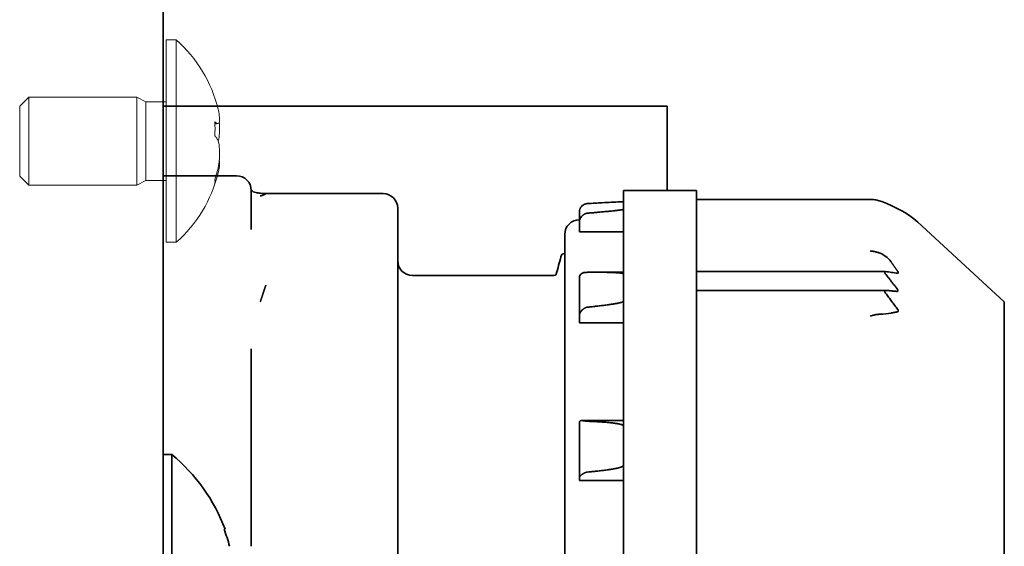
# Model space of a CAD drawing. Units: millimetres. Extents: x 59 to 2075, y 42 to 1467.
# Drawn here: x 1129 to 1163, y 554 to 572 of the extents above; entities that cross this region are included whole.
import ezdxf

# ---------------------------------------------------------------- set-up
doc = ezdxf.new("R2010")
doc.units = ezdxf.units.MM
doc.header["$LTSCALE"] = 5
doc.layers.add('想像線(JIS)', color=7, linetype='Continuous', lineweight=18)
doc.layers.add('表示ｴｯｼﾞ(JIS)', color=7, linetype='Continuous', lineweight=35)

msp = doc.modelspace()

# ---------------------------------------------------------------- linework, layer by layer
at = {"layer": '想像線(JIS)'}
for p, q in [((1133.935, 571.307), (1133.935, 564.407)), ((1134.278, 571.307), (1133.935, 571.307)), ((1134.278, 571.307), (1134.278, 564.407)), ((1128.935, 569.05), (1129.242, 569.357)), ((1129.242, 569.357), (1129.242, 566.357)), ((1132.935, 569.357), (1129.242, 569.357)), ((1132.935, 569.357), (1132.935, 566.357)), ((1133.242, 569.194), (1132.935, 569.357)), ((1133.242, 569.194), (1133.242, 566.519)), ((1133.935, 569.194), (1133.242, 569.194)), ((1128.935, 569.05), (1128.935, 566.664)), ((1128.935, 566.664), (1129.242, 566.357)), ((1133.242, 566.519), (1132.935, 566.357)), ((1133.935, 566.519), (1133.242, 566.519)), ((1132.935, 566.357), (1129.242, 566.357)), ((1134.278, 564.407), (1133.935, 564.407))]:
    msp.add_line(p, q, dxfattribs=at)
for start, end in [(13.6531, 48.5904), (311.4096, 346.35)]:
    msp.add_arc((1131.235, 567.857), 4.6, start, end, dxfattribs=at)
for centre, major_axis, ratio, start_param, end_param in [((1132.246, 567.495), (1.452, 4.057), 0.74542, 5.101429, 5.218701), ((1131.235, 568.099), (4.593, 0), 0.288551, 0.309447, 0.320121), ((1131.235, 567.615), (4.593, 0), 0.288551, 0.309447, 0.320121), ((1131.235, 567.93), (4.593, 0), 0.957465, 5.963064, 5.973739), ((1132.246, 569.058), (3.296, -2.775), 0.224647, 0.128296, 0.245567), ((1131.235, 567.784), (4.593, 0), 0.957465, 5.963064, 5.973739)]:
    msp.add_ellipse(centre, major_axis=major_axis, ratio=ratio, start_param=start_param, end_param=end_param, dxfattribs=at)
for points, knots in [([(1135.705, 568.943), (1135.713, 568.91), (1135.72, 568.878), (1135.74, 568.782), (1135.758, 568.68), (1135.758, 568.521), (1135.745, 568.484), (1135.714, 568.456), (1135.697, 568.453), (1135.657, 568.465), (1135.635, 568.48), (1135.61, 568.502)], [0.03768645, 0.03768645, 0.03768645, 0.03768645, 0.0500119, 0.0500119, 0.07658911, 0.07658911, 0.09966319, 0.09966319, 0.11646118, 0.11646118, 0.1321878, 0.1321878, 0.1321878, 0.1321878]), ([(1135.705, 567.857), (1135.713, 567.88), (1135.72, 567.906), (1135.74, 567.991), (1135.758, 568.094), (1135.758, 568.337), (1135.753, 568.419), (1135.745, 568.497)], [0.03768645, 0.03768645, 0.03768645, 0.03768645, 0.0500119, 0.0500119, 0.07658911, 0.07658911, 0.09069009, 0.09069009, 0.09069009, 0.09069009]), ([(1135.61, 568.019), (1135.635, 567.996), (1135.657, 567.965), (1135.697, 567.886), (1135.714, 567.837), (1135.74, 567.723), (1135.758, 567.619), (1135.758, 567.324), (1135.745, 567.19), (1135.714, 566.989), (1135.697, 566.905), (1135.657, 566.742), (1135.635, 566.664), (1135.61, 566.59)], [0, 0, 0, 0, 0.0243262, 0.0243262, 0.0500119, 0.0500119, 0.0765891, 0.0765891, 0.0996632, 0.0996632, 0.1164612, 0.1164612, 0.1321878, 0.1321878, 0.1321878, 0.1321878]), ([(1135.61, 566.445), (1135.635, 566.518), (1135.657, 566.591), (1135.697, 566.733), (1135.713, 566.802), (1135.744, 566.952), (1135.758, 567.044), (1135.758, 567.166), (1135.753, 567.197), (1135.745, 567.216)], [0, 0, 0, 0, 0.0242537, 0.0242537, 0.0501416, 0.0501416, 0.0857031, 0.0857031, 0.1086057, 0.1086057, 0.1086057, 0.1086057])]:
    msp.add_open_spline(points, degree=3, knots=knots, dxfattribs=at)
msp.add_open_spline([(1135.703, 568.456), (1135.668, 568.451), (1135.633, 568.446), (1135.598, 568.44)], degree=3, dxfattribs=at)
at = {"layer": '表示ｴｯｼﾞ(JIS)'}
for p, q in [((1133.835, 811.977), (1133.835, 532.377)), ((1133.835, 569.052), (1151.035, 569.052)), ((1151.035, 566.177), (1151.035, 569.052)), ((1133.835, 566.677), (1136.335, 566.677)), ((1136.835, 564.847), (1136.835, 566.177)), ((1149.535, 566.177), (1149.535, 540.177)), ((1149.535, 566.177), (1152.035, 566.177)), ((1152.035, 540.177), (1152.035, 566.177)), ((1137.335, 566.068), (1141.335, 566.068)), ((1152.035, 565.863), (1158.008, 565.863)), ((1141.835, 563.422), (1141.835, 565.568)), ((1149.535, 565.785), (1149.503, 565.785)), ((1148.035, 565.084), (1148.035, 565.439)), ((1148.035, 565.084), (1148.035, 564.769)), ((1162.535, 562.378), (1159.589, 565.089)), ((1147.535, 541.677), (1147.535, 564.677)), ((1148.035, 564.769), (1149.535, 564.769)), ((1147.522, 564.027), (1147.535, 564.027)), ((1141.835, 562.776), (1141.835, 563.422)), ((1142.335, 563.277), (1147.168, 563.277)), ((1148.035, 561.91), (1148.035, 563.201)), ((1149.535, 563.385), (1148.65, 563.385)), ((1152.035, 563.411), (1158.477, 563.411)), ((1141.835, 562.776), (1141.835, 551.369)), ((1152.035, 562.769), (1158.482, 562.769)), ((1162.535, 562.378), (1162.535, 543.975)), ((1148.035, 561.91), (1148.035, 561.665)), ((1148.035, 561.665), (1149.535, 561.665)), ((1136.835, 554.052), (1136.835, 560.771)), ((1148.035, 556.396), (1148.035, 558.277)), ((1149.535, 558.33), (1148.113, 558.33)), ((1134.124, 557.177), (1133.835, 557.177)), ((1134.124, 557.177), (1134.124, 547.777)), ((1148.035, 556.396), (1148.035, 556.287)), ((1148.035, 556.287), (1149.535, 556.287)), ((1135.944, 554.627), (1135.909, 554.627))]:
    msp.add_line(p, q, dxfattribs=at)
for centre, radius, start, end in [((1136.335, 566.177), 0.5, 0, 90), ((1141.335, 565.568), 0.5, 0, 90), ((1148.035, 564.677), 0.5, 90, 180), ((1142.335, 563.777), 0.5, 180, 270), ((1130.235, 552.477), 6.1, 20.6378, 50.3981), ((1130.235, 552.477), 6.068, 14.9631, 20.7526)]:
    msp.add_arc(centre, radius, start, end, dxfattribs=at)
for centre, major_axis, ratio, start_param, end_param in [((1148.337, 565.439), (-0.302, 0), 0.984203, 5.94013, 6.283214), ((1157.708, 564.984), (1.068, 0.406), 0.740176, 0.676146, 0.76485), ((1148.337, 565.084), (-0.302, 0), 0.984203, 5.94013, 6.283214), ((1157.708, 563.033), (0.918, 0.764), 0.814761, 6.223386, 6.726719), ((1148.337, 563.201), (-0.302, 0), 0.763822, 5.94013, 6.283214), ((1148.337, 561.91), (-0.302, 0), 0.763822, 5.94013, 6.283214), ((1157.708, 562.09), (1.109, -0.029), 0.126379, 5.247441, 5.750774), ((1148.337, 558.277), (-0.302, 0), 0.338776, 5.94013, 6.283214), ((1148.337, 556.396), (-0.302, 0), 0.338776, 5.94013, 6.283214)]:
    msp.add_ellipse(centre, major_axis=major_axis, ratio=ratio, start_param=start_param, end_param=end_param, dxfattribs=at)
for points, knots in [([(1136.835, 566.176), (1136.85, 566.164), (1136.872, 566.148), (1136.928, 566.123), (1136.953, 566.114), (1137.013, 566.099), (1137.029, 566.096), (1137.065, 566.089), (1137.084, 566.086), (1137.138, 566.079), (1137.177, 566.076), (1137.236, 566.072), (1137.256, 566.071), (1137.285, 566.07), (1137.295, 566.069), (1137.315, 566.069), (1137.325, 566.068), (1137.335, 566.068)], [0.1517313, 0.1517313, 0.1517313, 0.1517313, 0.2054812, 0.2054812, 0.2386533, 0.2386533, 0.2483783, 0.2483783, 0.2570572, 0.2570572, 0.2707146, 0.2707146, 0.2769682, 0.2769682, 0.2801229, 0.2801229, 0.2833015, 0.2833015, 0.2833015, 0.2833015]), ([(1157.954, 565.862), (1157.955, 565.862), (1157.957, 565.862), (1158.01, 565.865), (1158.061, 565.863), (1158.166, 565.851), (1158.218, 565.84), (1158.27, 565.824)], [-0.03335089, -0.03335089, -0.03335089, -0.03335089, -0.03297547, -0.03297547, -0.01670716, -0.01670716, -0.000001, -0.000001, -0.000001, -0.000001]), ([(1148.315, 565.726), (1148.308, 565.725), (1148.3, 565.725), (1148.293, 565.724), (1148.286, 565.723), (1148.278, 565.722), (1148.271, 565.72), (1148.264, 565.719), (1148.257, 565.717), (1148.25, 565.715), (1148.243, 565.714), (1148.236, 565.712), (1148.229, 565.709), (1148.223, 565.707), (1148.216, 565.705), (1148.21, 565.702), (1148.203, 565.699), (1148.197, 565.696), (1148.191, 565.693), (1148.184, 565.69), (1148.178, 565.687), (1148.173, 565.683), (1148.167, 565.68), (1148.161, 565.676), (1148.155, 565.672), (1148.144, 565.664), (1148.133, 565.655), (1148.123, 565.646), (1148.113, 565.636), (1148.103, 565.626), (1148.095, 565.615), (1148.09, 565.609), (1148.086, 565.603), (1148.082, 565.597), (1148.078, 565.591), (1148.075, 565.585), (1148.071, 565.579), (1148.068, 565.572), (1148.064, 565.566), (1148.061, 565.559), (1148.058, 565.552), (1148.055, 565.545), (1148.053, 565.539)], [0, 0, 0, 0, 0.0225802, 0.0225802, 0.0225802, 0.0451637, 0.0451637, 0.0451637, 0.067753, 0.067753, 0.067753, 0.0903566, 0.0903566, 0.0903566, 0.1130051, 0.1130051, 0.1130051, 0.1356388, 0.1356388, 0.1356388, 0.1582432, 0.1582432, 0.1582432, 0.1809523, 0.1809523, 0.1809523, 0.226469, 0.226469, 0.226469, 0.2717647, 0.2717647, 0.2717647, 0.2944533, 0.2944533, 0.2944533, 0.3172212, 0.3172212, 0.3172212, 0.3399617, 0.3399617, 0.3399617, 0.3625994, 0.3625994, 0.3625994, 0.3625994]), ([(1149.535, 565.783), (1149.535, 565.783), (1149.535, 565.784), (1149.533, 565.784), (1149.532, 565.784), (1149.528, 565.785), (1149.524, 565.785), (1149.492, 565.786), (1149.45, 565.785), (1149.324, 565.78), (1149.225, 565.776), (1149.023, 565.766), (1148.919, 565.76), (1148.646, 565.745), (1148.476, 565.735), (1148.315, 565.726)], [-1.2761788, -1.2761788, -1.2761788, -1.2761788, -1.2754311, -1.2754311, -1.2746834, -1.2746834, -1.273188, -1.273188, -1.2623718, -1.2623718, -1.2335848, -1.2335848, -1.2047978, -1.2047978, -1.1580258, -1.1580258, -1.1580258, -1.1580258]), ([(1148.315, 565.4), (1148.367, 565.405), (1148.42, 565.409), (1148.472, 565.413), (1148.524, 565.418), (1148.576, 565.422), (1148.628, 565.427), (1148.68, 565.431), (1148.732, 565.436), (1148.784, 565.441), (1148.81, 565.443), (1148.836, 565.445), (1148.862, 565.448), (1148.888, 565.45), (1148.914, 565.452), (1148.94, 565.455), (1148.966, 565.457), (1148.991, 565.46), (1149.017, 565.462), (1149.043, 565.465), (1149.069, 565.467), (1149.095, 565.47), (1149.121, 565.472), (1149.147, 565.475), (1149.173, 565.478), (1149.186, 565.479), (1149.199, 565.48), (1149.211, 565.482), (1149.224, 565.483), (1149.237, 565.484), (1149.25, 565.486), (1149.263, 565.487), (1149.276, 565.489), (1149.289, 565.49), (1149.301, 565.491), (1149.314, 565.493), (1149.327, 565.494), (1149.34, 565.496), (1149.352, 565.497), (1149.365, 565.499), (1149.371, 565.5), (1149.378, 565.5), (1149.384, 565.501), (1149.391, 565.502), (1149.397, 565.503), (1149.403, 565.504), (1149.41, 565.504), (1149.416, 565.505), (1149.422, 565.506), (1149.428, 565.507), (1149.435, 565.508), (1149.441, 565.509), (1149.447, 565.51), (1149.453, 565.511), (1149.46, 565.511), (1149.466, 565.512), (1149.472, 565.513), (1149.478, 565.514), (1149.481, 565.515), (1149.484, 565.515), (1149.487, 565.516), (1149.49, 565.516), (1149.493, 565.517), (1149.496, 565.517), (1149.499, 565.518), (1149.502, 565.519), (1149.505, 565.519), (1149.508, 565.52), (1149.511, 565.52), (1149.514, 565.521), (1149.518, 565.522), (1149.521, 565.523), (1149.524, 565.524), (1149.527, 565.525), (1149.53, 565.526), (1149.532, 565.527), (1149.534, 565.527), (1149.535, 565.528), (1149.535, 565.529)], [0, 0, 0, 0, 0.157072, 0.157072, 0.157072, 0.314153, 0.314153, 0.314153, 0.471225, 0.471225, 0.471225, 0.549756, 0.549756, 0.549756, 0.628288, 0.628288, 0.628288, 0.706883, 0.706883, 0.706883, 0.78552, 0.78552, 0.78552, 0.864131, 0.864131, 0.864131, 0.903416, 0.903416, 0.903416, 0.942687, 0.942687, 0.942687, 0.981947, 0.981947, 0.981947, 1.021201, 1.021201, 1.021201, 1.060459, 1.060459, 1.060459, 1.080105, 1.080105, 1.080105, 1.099828, 1.099828, 1.099828, 1.119583, 1.119583, 1.119583, 1.139313, 1.139313, 1.139313, 1.158989, 1.158989, 1.158989, 1.178611, 1.178611, 1.178611, 1.188837, 1.188837, 1.188837, 1.199065, 1.199065, 1.199065, 1.209318, 1.209318, 1.209318, 1.219653, 1.219653, 1.219653, 1.232634, 1.232634, 1.232634, 1.245593, 1.245593, 1.245593, 1.257361, 1.257361, 1.257361, 1.257361]), ([(1148.053, 565.184), (1148.055, 565.191), (1148.058, 565.198), (1148.061, 565.205), (1148.064, 565.212), (1148.068, 565.219), (1148.071, 565.226), (1148.075, 565.232), (1148.078, 565.239), (1148.082, 565.245), (1148.086, 565.252), (1148.09, 565.258), (1148.095, 565.264), (1148.103, 565.277), (1148.113, 565.288), (1148.123, 565.299), (1148.133, 565.31), (1148.144, 565.321), (1148.155, 565.33), (1148.161, 565.335), (1148.167, 565.34), (1148.173, 565.344), (1148.178, 565.349), (1148.184, 565.353), (1148.191, 565.357), (1148.197, 565.361), (1148.203, 565.364), (1148.21, 565.368), (1148.216, 565.371), (1148.223, 565.375), (1148.229, 565.378), (1148.236, 565.381), (1148.243, 565.384), (1148.25, 565.386), (1148.257, 565.389), (1148.264, 565.391), (1148.271, 565.393), (1148.278, 565.395), (1148.286, 565.396), (1148.293, 565.398), (1148.3, 565.399), (1148.308, 565.4), (1148.315, 565.4)], [0, 0, 0, 0, 0.0226377, 0.0226377, 0.0226377, 0.0453782, 0.0453782, 0.0453782, 0.0681461, 0.0681461, 0.0681461, 0.0908347, 0.0908347, 0.0908347, 0.1361304, 0.1361304, 0.1361304, 0.1816471, 0.1816471, 0.1816471, 0.2043561, 0.2043561, 0.2043561, 0.2269605, 0.2269605, 0.2269605, 0.2495943, 0.2495943, 0.2495943, 0.2722428, 0.2722428, 0.2722428, 0.2948464, 0.2948464, 0.2948464, 0.3174357, 0.3174357, 0.3174357, 0.3400192, 0.3400192, 0.3400192, 0.3625994, 0.3625994, 0.3625994, 0.3625994]), ([(1147.406, 563.916), (1147.41, 563.933), (1147.414, 563.947), (1147.429, 563.975), (1147.436, 563.985), (1147.464, 564.011), (1147.491, 564.027), (1147.522, 564.027)], [0, 0, 0, 0, 0.0447878, 0.0447878, 0.06735761, 0.06735761, 0.09062539, 0.09062539, 0.09062539, 0.09062539]), ([(1157.954, 564.113), (1157.981, 564.111), (1158.007, 564.109), (1158.033, 564.105), (1158.047, 564.103), (1158.06, 564.101), (1158.073, 564.098), (1158.086, 564.096), (1158.1, 564.093), (1158.113, 564.09), (1158.126, 564.087), (1158.139, 564.084), (1158.153, 564.081), (1158.166, 564.077), (1158.179, 564.074), (1158.192, 564.07), (1158.205, 564.066), (1158.218, 564.062), (1158.231, 564.057), (1158.244, 564.053), (1158.257, 564.048), (1158.27, 564.044)], [0, 0, 0, 0, 0.0835697, 0.0835697, 0.0835697, 0.1255108, 0.1255108, 0.1255108, 0.1674815, 0.1674815, 0.1674815, 0.2094302, 0.2094302, 0.2094302, 0.2513141, 0.2513141, 0.2513141, 0.2931035, 0.2931035, 0.2931035, 0.3347856, 0.3347856, 0.3347856, 0.3347856]), ([(1147.168, 563.277), (1147.195, 563.277), (1147.218, 563.29), (1147.239, 563.309), (1147.243, 563.315), (1147.246, 563.321), (1147.247, 563.322), (1147.247, 563.322)], [0, 0, 0, 0, 0.0223565, 0.0223565, 0.04277212, 0.04277212, 0.05880116, 0.05880116, 0.05880116, 0.05880116]), ([(1148.053, 563.279), (1148.063, 563.301), (1148.078, 563.319), (1148.121, 563.353), (1148.153, 563.365), (1148.213, 563.378), (1148.242, 563.38), (1148.286, 563.382), (1148.301, 563.383), (1148.315, 563.383)], [-0.2293235, -0.2293235, -0.2293235, -0.2293235, -0.22187084, -0.22187084, -0.21128099, -0.21128099, -0.20338624, -0.20338624, -0.19970042, -0.19970042, -0.19970042, -0.19970042]), ([(1149.535, 563.325), (1149.535, 563.327), (1149.534, 563.329), (1149.532, 563.331), (1149.53, 563.333), (1149.527, 563.335), (1149.524, 563.337), (1149.521, 563.338), (1149.518, 563.34), (1149.514, 563.341), (1149.511, 563.342), (1149.508, 563.343), (1149.505, 563.344), (1149.502, 563.345), (1149.499, 563.346), (1149.496, 563.346), (1149.493, 563.347), (1149.49, 563.348), (1149.487, 563.349), (1149.484, 563.349), (1149.481, 563.35), (1149.478, 563.351), (1149.472, 563.352), (1149.466, 563.353), (1149.46, 563.354), (1149.453, 563.355), (1149.447, 563.356), (1149.441, 563.357), (1149.435, 563.358), (1149.428, 563.358), (1149.422, 563.359), (1149.416, 563.36), (1149.41, 563.361), (1149.403, 563.361), (1149.397, 563.362), (1149.391, 563.363), (1149.384, 563.363), (1149.378, 563.364), (1149.371, 563.364), (1149.365, 563.365), (1149.352, 563.366), (1149.34, 563.367), (1149.327, 563.368), (1149.314, 563.369), (1149.301, 563.37), (1149.289, 563.371), (1149.276, 563.372), (1149.263, 563.372), (1149.25, 563.373), (1149.237, 563.374), (1149.224, 563.374), (1149.211, 563.375), (1149.199, 563.376), (1149.186, 563.376), (1149.173, 563.377), (1149.147, 563.378), (1149.121, 563.379), (1149.095, 563.379), (1149.069, 563.38), (1149.043, 563.381), (1149.017, 563.381), (1148.991, 563.382), (1148.966, 563.382), (1148.94, 563.383), (1148.914, 563.383), (1148.888, 563.384), (1148.862, 563.384), (1148.836, 563.384), (1148.81, 563.384), (1148.784, 563.385), (1148.732, 563.385), (1148.68, 563.385), (1148.628, 563.385), (1148.576, 563.385), (1148.524, 563.385), (1148.472, 563.384), (1148.42, 563.384), (1148.367, 563.383), (1148.315, 563.383)], [0, 0, 0, 0, 0.011768, 0.011768, 0.011768, 0.024728, 0.024728, 0.024728, 0.037709, 0.037709, 0.037709, 0.048043, 0.048043, 0.048043, 0.058296, 0.058296, 0.058296, 0.068524, 0.068524, 0.068524, 0.07875, 0.07875, 0.07875, 0.098373, 0.098373, 0.098373, 0.118048, 0.118048, 0.118048, 0.137779, 0.137779, 0.137779, 0.157533, 0.157533, 0.157533, 0.177257, 0.177257, 0.177257, 0.196903, 0.196903, 0.196903, 0.23616, 0.23616, 0.23616, 0.275415, 0.275415, 0.275415, 0.314674, 0.314674, 0.314674, 0.353945, 0.353945, 0.353945, 0.39323, 0.39323, 0.39323, 0.471842, 0.471842, 0.471842, 0.550478, 0.550478, 0.550478, 0.629074, 0.629074, 0.629074, 0.707605, 0.707605, 0.707605, 0.786137, 0.786137, 0.786137, 0.943209, 0.943209, 0.943209, 1.100289, 1.100289, 1.100289, 1.257361, 1.257361, 1.257361, 1.257361]), ([(1158.488, 563.32), (1158.487, 563.321), (1158.486, 563.322), (1158.477, 563.334), (1158.469, 563.346), (1158.46, 563.364), (1158.458, 563.37), (1158.455, 563.381), (1158.454, 563.385), (1158.454, 563.394), (1158.455, 563.398), (1158.458, 563.404), (1158.46, 563.406), (1158.469, 563.411), (1158.476, 563.412), (1158.485, 563.41)], [0.04770076, 0.04770076, 0.04770076, 0.04770076, 0.04801709, 0.04801709, 0.05223965, 0.05223965, 0.05435094, 0.05435094, 0.05646222, 0.05646222, 0.0585735, 0.0585735, 0.06068479, 0.06068479, 0.06474399, 0.06474399, 0.06474399, 0.06474399]), ([(1158.485, 563.41), (1158.519, 563.405), (1158.553, 563.4), (1158.587, 563.395), (1158.62, 563.39), (1158.654, 563.385), (1158.688, 563.38), (1158.722, 563.375), (1158.755, 563.369), (1158.789, 563.364), (1158.823, 563.359), (1158.856, 563.354), (1158.89, 563.349)], [0, 0, 0, 0, 0.1692077, 0.1692077, 0.1692077, 0.3386364, 0.3386364, 0.3386364, 0.5082651, 0.5082651, 0.5082651, 0.6780732, 0.6780732, 0.6780732, 0.6780732]), ([(1158.895, 563.419), (1158.901, 563.411), (1158.907, 563.402), (1158.915, 563.383), (1158.918, 563.374), (1158.918, 563.36), (1158.915, 563.354), (1158.906, 563.348), (1158.899, 563.348), (1158.891, 563.349), (1158.89, 563.349), (1158.89, 563.349)], [0.01197355, 0.01197355, 0.01197355, 0.01197355, 0.01505022, 0.01505022, 0.01875166, 0.01875166, 0.0224531, 0.0224531, 0.02615454, 0.02615454, 0.02650619, 0.02650619, 0.02650619, 0.02650619]), ([(1158.876, 562.822), (1158.877, 562.82), (1158.879, 562.818), (1158.888, 562.805), (1158.895, 562.794), (1158.904, 562.773), (1158.907, 562.763), (1158.907, 562.747), (1158.904, 562.741), (1158.895, 562.733), (1158.888, 562.732), (1158.879, 562.732), (1158.877, 562.732), (1158.876, 562.732)], [0.0104875, 0.0104875, 0.0104875, 0.0104875, 0.01134882, 0.01134882, 0.01505028, 0.01505028, 0.01875173, 0.01875173, 0.02245319, 0.02245319, 0.02615464, 0.02615464, 0.02701596, 0.02701596, 0.02701596, 0.02701596]), ([(1158.485, 562.675), (1158.476, 562.685), (1158.469, 562.698), (1158.46, 562.716), (1158.458, 562.722), (1158.455, 562.733), (1158.454, 562.738), (1158.454, 562.748), (1158.455, 562.752), (1158.458, 562.759), (1158.46, 562.762), (1158.469, 562.768), (1158.477, 562.77), (1158.486, 562.769), (1158.487, 562.769), (1158.488, 562.769)], [0.04818045, 0.04818045, 0.04818045, 0.04818045, 0.05223965, 0.05223965, 0.05435094, 0.05435094, 0.05646222, 0.05646222, 0.0585735, 0.0585735, 0.06068479, 0.06068479, 0.06490736, 0.06490736, 0.06522368, 0.06522368, 0.06522368, 0.06522368]), ([(1158.89, 562.132), (1158.856, 562.177), (1158.823, 562.223), (1158.789, 562.268), (1158.756, 562.313), (1158.722, 562.359), (1158.688, 562.404), (1158.654, 562.449), (1158.621, 562.494), (1158.587, 562.539), (1158.553, 562.585), (1158.519, 562.63), (1158.485, 562.675)], [0, 0, 0, 0, 0.1695181, 0.1695181, 0.1695181, 0.3390355, 0.3390355, 0.3390355, 0.5085536, 0.5085536, 0.5085536, 0.6780732, 0.6780732, 0.6780732, 0.6780732]), ([(1148.053, 561.988), (1148.055, 561.993), (1148.058, 561.999), (1148.061, 562.004), (1148.064, 562.01), (1148.068, 562.015), (1148.071, 562.021), (1148.075, 562.027), (1148.078, 562.033), (1148.082, 562.038), (1148.086, 562.044), (1148.09, 562.05), (1148.095, 562.055), (1148.103, 562.066), (1148.113, 562.077), (1148.123, 562.088), (1148.133, 562.099), (1148.144, 562.109), (1148.155, 562.119), (1148.161, 562.124), (1148.167, 562.129), (1148.173, 562.134), (1148.178, 562.138), (1148.184, 562.143), (1148.191, 562.147), (1148.197, 562.151), (1148.203, 562.155), (1148.21, 562.159), (1148.216, 562.163), (1148.223, 562.167), (1148.229, 562.17), (1148.236, 562.174), (1148.243, 562.177), (1148.25, 562.18), (1148.257, 562.183), (1148.264, 562.185), (1148.271, 562.187), (1148.278, 562.19), (1148.286, 562.191), (1148.293, 562.193), (1148.3, 562.195), (1148.308, 562.196), (1148.315, 562.196)], [0, 0, 0, 0, 0.0226377, 0.0226377, 0.0226377, 0.0453782, 0.0453782, 0.0453782, 0.0681461, 0.0681461, 0.0681461, 0.0908347, 0.0908347, 0.0908347, 0.1361304, 0.1361304, 0.1361304, 0.1816471, 0.1816471, 0.1816471, 0.2043561, 0.2043561, 0.2043561, 0.2269605, 0.2269605, 0.2269605, 0.2495943, 0.2495943, 0.2495943, 0.2722428, 0.2722428, 0.2722428, 0.2948464, 0.2948464, 0.2948464, 0.3174357, 0.3174357, 0.3174357, 0.3400192, 0.3400192, 0.3400192, 0.3625994, 0.3625994, 0.3625994, 0.3625994]), ([(1148.315, 562.196), (1148.367, 562.202), (1148.42, 562.207), (1148.472, 562.212), (1148.524, 562.218), (1148.576, 562.223), (1148.628, 562.229), (1148.68, 562.235), (1148.732, 562.241), (1148.784, 562.247), (1148.81, 562.25), (1148.836, 562.253), (1148.862, 562.256), (1148.888, 562.259), (1148.914, 562.263), (1148.94, 562.266), (1148.966, 562.269), (1148.991, 562.273), (1149.017, 562.276), (1149.043, 562.28), (1149.069, 562.284), (1149.095, 562.287), (1149.121, 562.291), (1149.147, 562.295), (1149.173, 562.299), (1149.186, 562.301), (1149.199, 562.303), (1149.211, 562.305), (1149.224, 562.308), (1149.237, 562.31), (1149.25, 562.312), (1149.263, 562.314), (1149.276, 562.316), (1149.289, 562.319), (1149.301, 562.321), (1149.314, 562.324), (1149.327, 562.326), (1149.34, 562.329), (1149.352, 562.331), (1149.365, 562.334), (1149.371, 562.335), (1149.378, 562.337), (1149.384, 562.338), (1149.391, 562.339), (1149.397, 562.341), (1149.403, 562.342), (1149.41, 562.344), (1149.416, 562.345), (1149.422, 562.347), (1149.428, 562.349), (1149.435, 562.35), (1149.441, 562.352), (1149.447, 562.354), (1149.453, 562.355), (1149.46, 562.357), (1149.466, 562.359), (1149.472, 562.361), (1149.478, 562.363), (1149.481, 562.364), (1149.484, 562.365), (1149.487, 562.366), (1149.49, 562.367), (1149.493, 562.369), (1149.496, 562.37), (1149.499, 562.371), (1149.502, 562.372), (1149.505, 562.374), (1149.508, 562.375), (1149.511, 562.376), (1149.514, 562.378), (1149.518, 562.38), (1149.521, 562.382), (1149.524, 562.384), (1149.527, 562.386), (1149.53, 562.389), (1149.532, 562.391), (1149.534, 562.394), (1149.535, 562.396), (1149.535, 562.399)], [0, 0, 0, 0, 0.157072, 0.157072, 0.157072, 0.314153, 0.314153, 0.314153, 0.471225, 0.471225, 0.471225, 0.549756, 0.549756, 0.549756, 0.628288, 0.628288, 0.628288, 0.706883, 0.706883, 0.706883, 0.78552, 0.78552, 0.78552, 0.864131, 0.864131, 0.864131, 0.903416, 0.903416, 0.903416, 0.942687, 0.942687, 0.942687, 0.981947, 0.981947, 0.981947, 1.021201, 1.021201, 1.021201, 1.060459, 1.060459, 1.060459, 1.080105, 1.080105, 1.080105, 1.099828, 1.099828, 1.099828, 1.119583, 1.119583, 1.119583, 1.139313, 1.139313, 1.139313, 1.158989, 1.158989, 1.158989, 1.178611, 1.178611, 1.178611, 1.188837, 1.188837, 1.188837, 1.199065, 1.199065, 1.199065, 1.209318, 1.209318, 1.209318, 1.219653, 1.219653, 1.219653, 1.232634, 1.232634, 1.232634, 1.245593, 1.245593, 1.245593, 1.257361, 1.257361, 1.257361, 1.257361]), ([(1158.89, 562.132), (1158.89, 562.131), (1158.891, 562.13), (1158.899, 562.119), (1158.906, 562.107), (1158.915, 562.085), (1158.918, 562.075), (1158.918, 562.057), (1158.915, 562.05), (1158.907, 562.041), (1158.901, 562.039), (1158.895, 562.038)], [0.01099713, 0.01099713, 0.01099713, 0.01099713, 0.01134878, 0.01134878, 0.01505022, 0.01505022, 0.01875166, 0.01875166, 0.0224531, 0.0224531, 0.02552977, 0.02552977, 0.02552977, 0.02552977]), ([(1158.27, 561.954), (1158.257, 561.954), (1158.244, 561.953), (1158.231, 561.951), (1158.218, 561.95), (1158.205, 561.948), (1158.192, 561.947), (1158.179, 561.945), (1158.166, 561.942), (1158.153, 561.94), (1158.139, 561.938), (1158.126, 561.935), (1158.113, 561.932), (1158.1, 561.929), (1158.086, 561.926), (1158.073, 561.923), (1158.06, 561.919), (1158.047, 561.916), (1158.033, 561.912), (1158.007, 561.905), (1157.981, 561.897), (1157.954, 561.889)], [0, 0, 0, 0, 0.0416821, 0.0416821, 0.0416821, 0.0834714, 0.0834714, 0.0834714, 0.1253553, 0.1253553, 0.1253553, 0.167304, 0.167304, 0.167304, 0.2092747, 0.2092747, 0.2092747, 0.2512158, 0.2512158, 0.2512158, 0.3347856, 0.3347856, 0.3347856, 0.3347856]), ([(1148.315, 558.305), (1148.308, 558.305), (1148.3, 558.306), (1148.293, 558.306), (1148.286, 558.307), (1148.278, 558.308), (1148.271, 558.309), (1148.264, 558.309), (1148.257, 558.31), (1148.25, 558.311), (1148.243, 558.312), (1148.236, 558.313), (1148.229, 558.314), (1148.223, 558.316), (1148.216, 558.317), (1148.21, 558.318), (1148.203, 558.319), (1148.197, 558.32), (1148.191, 558.321), (1148.184, 558.322), (1148.178, 558.323), (1148.173, 558.324), (1148.167, 558.325), (1148.161, 558.326), (1148.155, 558.326), (1148.144, 558.328), (1148.133, 558.329), (1148.123, 558.329), (1148.113, 558.33), (1148.103, 558.33), (1148.095, 558.329), (1148.09, 558.328), (1148.086, 558.327), (1148.082, 558.327), (1148.078, 558.326), (1148.075, 558.325), (1148.071, 558.323), (1148.068, 558.322), (1148.064, 558.32), (1148.061, 558.318), (1148.058, 558.316), (1148.055, 558.314), (1148.053, 558.312)], [0, 0, 0, 0, 0.0225802, 0.0225802, 0.0225802, 0.0451637, 0.0451637, 0.0451637, 0.067753, 0.067753, 0.067753, 0.0903566, 0.0903566, 0.0903566, 0.1130051, 0.1130051, 0.1130051, 0.1356388, 0.1356388, 0.1356388, 0.1582432, 0.1582432, 0.1582432, 0.1809523, 0.1809523, 0.1809523, 0.226469, 0.226469, 0.226469, 0.2717647, 0.2717647, 0.2717647, 0.2944533, 0.2944533, 0.2944533, 0.3172212, 0.3172212, 0.3172212, 0.3399617, 0.3399617, 0.3399617, 0.3625994, 0.3625994, 0.3625994, 0.3625994]), ([(1149.535, 558.147), (1149.535, 558.151), (1149.534, 558.154), (1149.532, 558.157), (1149.53, 558.161), (1149.527, 558.164), (1149.524, 558.166), (1149.521, 558.169), (1149.518, 558.171), (1149.514, 558.173), (1149.511, 558.175), (1149.508, 558.177), (1149.505, 558.178), (1149.502, 558.18), (1149.499, 558.181), (1149.496, 558.183), (1149.493, 558.184), (1149.49, 558.185), (1149.487, 558.186), (1149.484, 558.188), (1149.481, 558.189), (1149.478, 558.19), (1149.472, 558.192), (1149.466, 558.194), (1149.46, 558.196), (1149.453, 558.198), (1149.447, 558.2), (1149.441, 558.201), (1149.435, 558.203), (1149.428, 558.205), (1149.422, 558.206), (1149.416, 558.208), (1149.41, 558.209), (1149.403, 558.211), (1149.397, 558.212), (1149.391, 558.213), (1149.384, 558.215), (1149.378, 558.216), (1149.371, 558.217), (1149.365, 558.218), (1149.352, 558.221), (1149.34, 558.223), (1149.327, 558.225), (1149.314, 558.228), (1149.301, 558.23), (1149.289, 558.232), (1149.276, 558.234), (1149.263, 558.235), (1149.25, 558.237), (1149.237, 558.239), (1149.224, 558.241), (1149.211, 558.242), (1149.199, 558.244), (1149.186, 558.246), (1149.173, 558.247), (1149.147, 558.25), (1149.121, 558.253), (1149.095, 558.256), (1149.069, 558.258), (1149.043, 558.261), (1149.017, 558.263), (1148.991, 558.265), (1148.966, 558.268), (1148.94, 558.27), (1148.914, 558.272), (1148.888, 558.274), (1148.862, 558.276), (1148.836, 558.278), (1148.81, 558.279), (1148.784, 558.281), (1148.732, 558.285), (1148.68, 558.288), (1148.628, 558.291), (1148.576, 558.293), (1148.524, 558.296), (1148.472, 558.298), (1148.42, 558.301), (1148.367, 558.303), (1148.315, 558.305)], [0, 0, 0, 0, 0.011768, 0.011768, 0.011768, 0.024728, 0.024728, 0.024728, 0.037709, 0.037709, 0.037709, 0.048043, 0.048043, 0.048043, 0.058296, 0.058296, 0.058296, 0.068524, 0.068524, 0.068524, 0.07875, 0.07875, 0.07875, 0.098373, 0.098373, 0.098373, 0.118048, 0.118048, 0.118048, 0.137779, 0.137779, 0.137779, 0.157533, 0.157533, 0.157533, 0.177257, 0.177257, 0.177257, 0.196903, 0.196903, 0.196903, 0.23616, 0.23616, 0.23616, 0.275415, 0.275415, 0.275415, 0.314674, 0.314674, 0.314674, 0.353945, 0.353945, 0.353945, 0.39323, 0.39323, 0.39323, 0.471842, 0.471842, 0.471842, 0.550478, 0.550478, 0.550478, 0.629074, 0.629074, 0.629074, 0.707605, 0.707605, 0.707605, 0.786137, 0.786137, 0.786137, 0.943209, 0.943209, 0.943209, 1.100289, 1.100289, 1.100289, 1.257361, 1.257361, 1.257361, 1.257361]), ([(1148.315, 556.576), (1148.367, 556.58), (1148.42, 556.585), (1148.472, 556.59), (1148.524, 556.595), (1148.576, 556.6), (1148.628, 556.605), (1148.68, 556.611), (1148.732, 556.617), (1148.784, 556.623), (1148.81, 556.626), (1148.836, 556.629), (1148.862, 556.632), (1148.888, 556.635), (1148.914, 556.638), (1148.94, 556.642), (1148.966, 556.645), (1148.991, 556.649), (1149.017, 556.652), (1149.043, 556.656), (1149.069, 556.66), (1149.095, 556.664), (1149.121, 556.668), (1149.147, 556.672), (1149.173, 556.677), (1149.186, 556.679), (1149.199, 556.681), (1149.211, 556.683), (1149.224, 556.686), (1149.237, 556.688), (1149.25, 556.69), (1149.263, 556.693), (1149.276, 556.695), (1149.289, 556.698), (1149.301, 556.701), (1149.314, 556.703), (1149.327, 556.706), (1149.34, 556.709), (1149.352, 556.712), (1149.365, 556.715), (1149.371, 556.717), (1149.378, 556.719), (1149.384, 556.72), (1149.391, 556.722), (1149.397, 556.724), (1149.403, 556.725), (1149.41, 556.727), (1149.416, 556.729), (1149.422, 556.731), (1149.428, 556.733), (1149.435, 556.735), (1149.441, 556.737), (1149.447, 556.739), (1149.453, 556.741), (1149.46, 556.743), (1149.466, 556.746), (1149.472, 556.748), (1149.478, 556.75), (1149.481, 556.752), (1149.484, 556.753), (1149.487, 556.755), (1149.49, 556.756), (1149.493, 556.757), (1149.496, 556.759), (1149.499, 556.76), (1149.502, 556.762), (1149.505, 556.764), (1149.508, 556.766), (1149.511, 556.767), (1149.514, 556.769), (1149.518, 556.772), (1149.521, 556.774), (1149.524, 556.777), (1149.527, 556.78), (1149.53, 556.783), (1149.532, 556.787), (1149.534, 556.79), (1149.535, 556.794), (1149.535, 556.798)], [0, 0, 0, 0, 0.157072, 0.157072, 0.157072, 0.314153, 0.314153, 0.314153, 0.471225, 0.471225, 0.471225, 0.549756, 0.549756, 0.549756, 0.628288, 0.628288, 0.628288, 0.706883, 0.706883, 0.706883, 0.78552, 0.78552, 0.78552, 0.864131, 0.864131, 0.864131, 0.903416, 0.903416, 0.903416, 0.942687, 0.942687, 0.942687, 0.981947, 0.981947, 0.981947, 1.021201, 1.021201, 1.021201, 1.060459, 1.060459, 1.060459, 1.080105, 1.080105, 1.080105, 1.099828, 1.099828, 1.099828, 1.119583, 1.119583, 1.119583, 1.139313, 1.139313, 1.139313, 1.158989, 1.158989, 1.158989, 1.178611, 1.178611, 1.178611, 1.188837, 1.188837, 1.188837, 1.199065, 1.199065, 1.199065, 1.209318, 1.209318, 1.209318, 1.219653, 1.219653, 1.219653, 1.232634, 1.232634, 1.232634, 1.245593, 1.245593, 1.245593, 1.257361, 1.257361, 1.257361, 1.257361]), ([(1148.053, 556.43), (1148.055, 556.432), (1148.058, 556.435), (1148.061, 556.438), (1148.064, 556.441), (1148.068, 556.444), (1148.071, 556.447), (1148.075, 556.45), (1148.078, 556.453), (1148.082, 556.457), (1148.086, 556.46), (1148.09, 556.463), (1148.095, 556.467), (1148.103, 556.474), (1148.113, 556.481), (1148.123, 556.489), (1148.133, 556.497), (1148.144, 556.504), (1148.155, 556.512), (1148.161, 556.516), (1148.167, 556.519), (1148.173, 556.523), (1148.178, 556.527), (1148.184, 556.53), (1148.191, 556.534), (1148.197, 556.537), (1148.203, 556.54), (1148.21, 556.544), (1148.216, 556.547), (1148.223, 556.55), (1148.229, 556.553), (1148.236, 556.556), (1148.243, 556.558), (1148.25, 556.561), (1148.257, 556.563), (1148.264, 556.566), (1148.271, 556.568), (1148.278, 556.57), (1148.286, 556.571), (1148.293, 556.573), (1148.3, 556.574), (1148.308, 556.575), (1148.315, 556.576)], [0, 0, 0, 0, 0.0226377, 0.0226377, 0.0226377, 0.0453782, 0.0453782, 0.0453782, 0.0681461, 0.0681461, 0.0681461, 0.0908347, 0.0908347, 0.0908347, 0.1361304, 0.1361304, 0.1361304, 0.1816471, 0.1816471, 0.1816471, 0.2043561, 0.2043561, 0.2043561, 0.2269605, 0.2269605, 0.2269605, 0.2495943, 0.2495943, 0.2495943, 0.2722428, 0.2722428, 0.2722428, 0.2948464, 0.2948464, 0.2948464, 0.3174357, 0.3174357, 0.3174357, 0.3400192, 0.3400192, 0.3400192, 0.3625994, 0.3625994, 0.3625994, 0.3625994])]:
    msp.add_open_spline(points, degree=3, knots=knots, dxfattribs=at)
for points, degree in [([(1137.146, 565.988), (1137.176, 565.994), (1137.207, 566.003), (1137.238, 566.013), (1137.27, 566.027), (1137.303, 566.042), (1137.335, 566.061)], 6), ([(1158.353, 565.795), (1158.824, 565.606), (1159.232, 565.418), (1159.589, 565.089)], 3), ([(1147.246, 563.32), (1147.299, 563.519), (1147.352, 563.718), (1147.406, 563.916)], 3), ([(1137.146, 562.378), (1137.176, 562.471), (1137.207, 562.564), (1137.238, 562.658), (1137.27, 562.753), (1137.303, 562.849), (1137.335, 562.946)], 6)]:
    msp.add_open_spline(points, degree=degree, dxfattribs=at)
for points, weights in [([(1158.895, 563.419), (1158.781, 563.583), (1158.662, 563.75)], [1.32177245318, 1.3156211261, 1.30925324082]), ([(1158.876, 562.822), (1158.687, 563.068), (1158.488, 563.32)], [1.33566083101, 1.32495503235, 1.3138289977]), ([(1158.488, 562.769), (1158.687, 562.75), (1158.876, 562.732)], [1.31382899769, 1.32495503235, 1.33566083102]), ([(1158.662, 561.994), (1158.781, 562.016), (1158.895, 562.038)], [1.30925324071, 1.31562112605, 1.32177245318])]:
    msp.add_rational_spline(points, weights, degree=2, dxfattribs=at)

doc.saveas('drawing.dxf')
